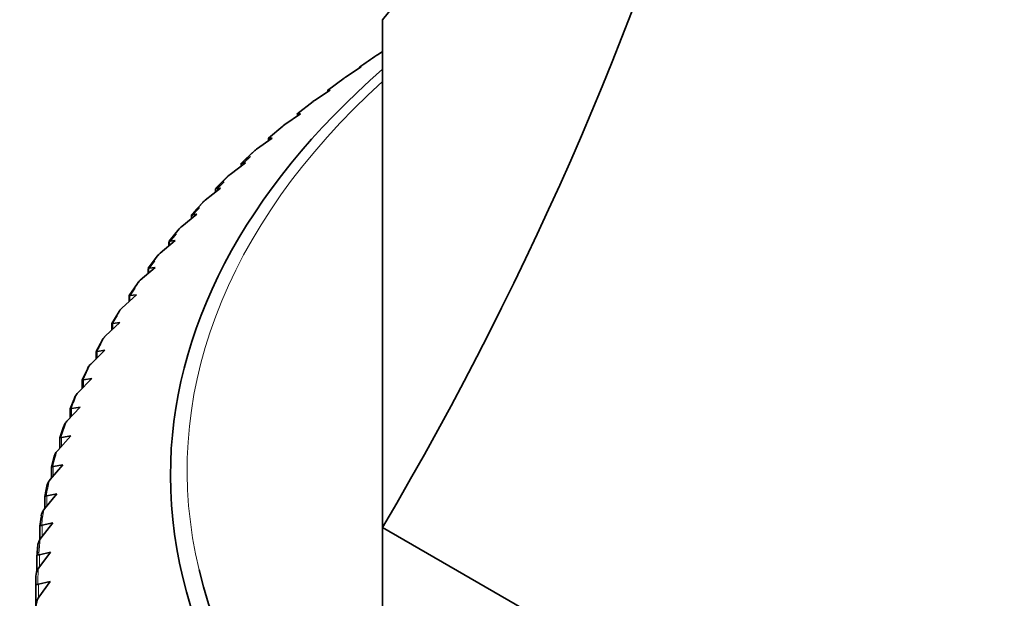
# Model space of a CAD drawing. Units: millimetres. Extents: x 0 to 2480, y 0 to 2749.
# Drawn here: x 743 to 764, y 823 to 835 of the extents above; entities that cross this region are included whole.
import ezdxf
from ezdxf import colors
from ezdxf.entities.mleader import LeaderData, LeaderLine
from ezdxf.math import Vec2, Vec3

# ---------------------------------------------------------------- set-up
doc = ezdxf.new("R2010")
doc.units = ezdxf.units.MM
doc.layers.add('DV5_Défaut', color=7, linetype='Continuous')
doc.layers.add('Défaut', color=7, linetype='Continuous')

# ---------------------------------------------------------------- blocks, each defined once
blk = doc.blocks.new('_DOT')
at = {"color": 0}
blk.add_line((0, 0), (-1, 0), dxfattribs=at)
at = {"color": 0, "const_width": 0.333}
blk.add_lwpolyline([(-0.1665, 0, 1), (0.1665, 0, 1)], format="xyb", close=True, dxfattribs=at)
blk = doc.blocks.new('SE4')
at = {"layer": 'DV5_Défaut', "color": 7, "linetype": 'Continuous', "lineweight": 35}
for p, q in [((751.14, 824.167), (751.14, 834.928)), ((751.044, 834.191), (751.021, 834.176)), ((751.14, 834.251), (751.044, 834.191)), ((750.69, 833.926), (750.354, 833.71)), ((750.654, 833.925), (750.655, 833.924)), ((750.654, 833.924), (750.654, 833.902)), ((750.655, 833.924), (750.69, 833.926)), ((750.327, 833.692), (749.971, 833.429)), ((750.354, 833.71), (750.33, 833.694)), ((750.029, 833.437), (749.694, 833.214)), ((749.979, 833.435), (749.981, 833.434)), ((749.979, 833.435), (749.979, 833.404)), ((749.981, 833.434), (750.029, 833.437)), ((749.666, 833.195), (749.326, 832.924)), ((749.694, 833.214), (749.671, 833.198)), ((749.399, 832.935), (749.066, 832.705)), ((749.336, 832.932), (749.339, 832.931)), ((749.336, 832.932), (749.336, 832.892)), ((749.339, 832.931), (749.399, 832.935)), ((749.024, 832.674), (748.725, 832.417)), ((749.066, 832.705), (749.043, 832.688)), ((748.8, 832.42), (748.47, 832.183)), ((748.725, 832.415), (748.729, 832.415)), ((748.725, 832.415), (748.725, 832.365)), ((748.729, 832.415), (748.8, 832.42)), ((748.425, 832.147), (748.147, 831.888)), ((748.47, 832.183), (748.447, 832.166)), ((748.235, 831.893), (747.908, 831.648)), ((748.146, 831.886), (748.146, 831.826)), ((748.147, 831.886), (748.152, 831.886)), ((748.152, 831.886), (748.235, 831.893)), ((747.859, 831.608), (747.601, 831.347)), ((747.908, 831.648), (747.885, 831.631)), ((747.704, 831.354), (747.379, 831.103)), ((747.6, 831.345), (747.6, 831.274)), ((747.603, 831.345), (747.608, 831.345)), ((747.608, 831.345), (747.704, 831.354)), ((747.327, 831.057), (747.09, 830.795)), ((747.379, 831.103), (747.357, 831.085)), ((747.206, 830.804), (746.886, 830.547)), ((747.089, 830.793), (747.089, 830.71)), ((747.093, 830.794), (747.099, 830.793)), ((747.099, 830.793), (747.206, 830.804)), ((746.886, 830.547), (746.863, 830.528)), ((746.829, 830.494), (746.613, 830.232)), ((746.744, 830.245), (746.427, 829.98)), ((746.612, 830.23), (746.612, 830.135)), ((746.618, 830.231), (746.625, 830.231)), ((746.625, 830.231), (746.744, 830.245)), ((746.368, 829.921), (746.172, 829.66)), ((746.427, 829.98), (746.405, 829.961)), ((746.317, 829.676), (746.005, 829.405)), ((746.171, 829.658), (746.171, 829.549)), ((746.179, 829.66), (746.187, 829.66)), ((746.187, 829.66), (746.317, 829.676)), ((745.942, 829.338), (745.767, 829.079)), ((746.005, 829.405), (745.983, 829.385)), ((745.926, 829.098), (745.619, 828.821)), ((745.766, 829.078), (745.766, 828.954)), ((745.776, 829.079), (745.785, 829.079)), ((745.785, 829.079), (745.926, 829.098)), ((745.554, 828.745), (745.399, 828.489)), ((745.619, 828.821), (745.598, 828.801)), ((745.572, 828.513), (745.27, 828.229)), ((745.398, 828.488), (745.398, 828.349)), ((745.41, 828.49), (745.419, 828.491)), ((745.419, 828.491), (745.572, 828.513)), ((745.202, 828.145), (745.067, 827.892)), ((745.27, 828.229), (745.249, 828.209)), ((745.254, 827.92), (744.958, 827.63)), ((745.066, 827.891), (745.066, 827.736)), ((745.081, 827.894), (745.091, 827.895)), ((745.091, 827.895), (745.254, 827.92)), ((744.958, 827.63), (744.938, 827.61)), ((744.889, 827.536), (744.773, 827.289)), ((744.975, 827.321), (744.685, 827.025)), ((744.772, 827.288), (744.772, 827.115)), ((744.79, 827.292), (744.801, 827.293)), ((744.801, 827.293), (744.975, 827.321)), ((744.685, 827.025), (744.665, 827.004)), ((744.614, 826.921), (744.517, 826.68)), ((744.733, 826.717), (744.45, 826.415)), ((744.516, 826.678), (744.516, 826.486)), ((744.537, 826.684), (744.549, 826.685)), ((744.549, 826.685), (744.733, 826.717)), ((744.45, 826.415), (744.43, 826.394)), ((744.378, 826.3), (744.299, 826.065)), ((744.529, 826.108), (744.253, 825.8)), ((744.298, 826.064), (744.298, 825.851)), ((744.322, 826.071), (744.335, 826.072)), ((744.335, 826.072), (744.529, 826.108)), ((744.253, 825.8), (744.234, 825.779)), ((744.181, 825.674), (744.12, 825.446)), ((744.364, 825.496), (744.095, 825.182)), ((744.119, 825.445), (744.119, 825.21)), ((744.146, 825.454), (744.16, 825.455)), ((744.16, 825.455), (744.364, 825.496)), ((744.095, 825.182), (744.077, 825.16)), ((744.024, 825.043), (743.979, 824.824)), ((744.238, 824.88), (743.976, 824.56)), ((743.978, 824.823), (743.978, 824.563)), ((744.01, 824.833), (744.024, 824.835)), ((744.024, 824.835), (744.238, 824.88)), ((743.976, 824.56), (743.958, 824.538)), ((743.907, 824.409), (743.878, 824.199)), ((743.877, 824.198), (743.877, 823.909)), ((744.15, 824.262), (743.896, 823.937)), ((743.912, 824.21), (743.927, 824.212)), ((743.927, 824.212), (744.15, 824.262)), ((764.321, 816.557), (751.14, 824.167)), ((751.14, 824.167), (751.14, 820.084)), ((743.896, 823.937), (743.879, 823.914)), ((743.831, 823.774), (743.815, 823.572)), ((744.101, 823.642), (743.856, 823.312)), ((743.869, 823.588), (744.101, 823.642)), ((743.814, 823.568), (743.814, 823.236)), ((743.854, 823.586), (743.869, 823.588)), ((743.856, 823.312), (743.84, 823.289)), ((743.85, 822.963), (744.092, 823.022)), ((744.092, 823.022), (743.855, 822.687)), ((743.791, 822.946), (743.791, 819.731)), ((743.834, 822.96), (743.85, 822.963)), ((743.855, 822.687), (743.839, 822.664))]:
    blk.add_line(p, q, dxfattribs=at)
at = {"layer": 'DV5_Défaut', "color": 7, "linetype": 'Continuous', "lineweight": 18}
for p, q in [((750.655, 833.924), (750.655, 833.903)), ((749.981, 833.434), (749.981, 833.406)), ((749.339, 832.931), (749.339, 832.894)), ((748.729, 832.415), (748.729, 832.369)), ((748.152, 831.886), (748.152, 831.83)), ((747.608, 831.345), (747.608, 831.28)), ((747.099, 830.793), (747.099, 830.718)), ((746.625, 830.231), (746.625, 830.145)), ((746.187, 829.66), (746.187, 829.563)), ((745.785, 829.079), (745.785, 828.97)), ((745.419, 828.491), (745.419, 828.369)), ((745.091, 827.895), (745.091, 827.76)), ((744.801, 827.293), (744.801, 827.144)), ((744.549, 826.685), (744.549, 826.521)), ((744.335, 826.072), (744.335, 825.892)), ((744.16, 825.455), (744.16, 825.257)), ((744.024, 824.835), (744.024, 824.619)), ((743.927, 824.212), (743.927, 823.976)), ((743.869, 823.588), (743.869, 823.33)), ((743.85, 822.963), (743.85, 822.681))]:
    blk.add_line(p, q, dxfattribs=at)
at = {"layer": 'DV5_Défaut', "color": 7, "linetype": 'Continuous', "lineweight": 35}
for centre, radius, start, end in [((749.222, 832.439), 0.308, 125.7433, 130.0687), ((748.63, 831.922), 0.305, 126.8399, 132.2781), ((748.073, 831.391), 0.306, 128.0638, 134.6405), ((747.548, 830.85), 0.303, 129.2197, 137.0809), ((747.059, 830.299), 0.302, 130.4434, 139.6445), ((746.606, 829.737), 0.301, 131.7222, 142.3138), ((746.187, 829.167), 0.299, 132.9647, 145.0933), ((745.806, 828.587), 0.298, 134.3068, 147.9556), ((745.462, 828.001), 0.297, 135.6493, 151.0133), ((745.154, 827.408), 0.296, 137.0018, 154.2305), ((744.886, 826.808), 0.296, 138.4418, 157.5148), ((744.656, 826.204), 0.295, 139.8694, 160.9214), ((744.464, 825.595), 0.294, 141.3429, 164.451), ((744.311, 824.982), 0.294, 142.8663, 168.0146), ((744.197, 824.367), 0.294, 144.3957, 171.6665), ((744.123, 823.75), 0.294, 145.9797, 177.9016), ((743.896, 823.751), 0.0676, 171.6915, 174.9782), ((743.881, 823.568), 0.0668, 176.0346, 179.3321), ((744.088, 823.131), 0.295, 147.5889, 179.3956), ((743.86, 823.129), 0.0669, 175.2855, 178.577), ((743.857, 822.946), 0.0667, 179.6368, 183.0196), ((744.093, 822.513), 0.295, 149.2252, 180.8566)]:
    blk.add_arc(centre, radius, start, end, dxfattribs=at)
for centre, major_axis, ratio, start_param, end_param in [((687.642, 879.041), (-67.179, 38.786), 0.717439, 3.025371, 3.459841), ((687.642, 837.909), (67.179, 38.786), 0.717439, 5.381566, 5.923913), ((773.64, 822.97), (-29.806, 0), 0.57735, -0.709173, -0.69006), ((773.64, 825.264), (-26.996, 0), 0.57735, 5.697698, 6.283185), ((773.64, 825.264), (-26.996, 0), 0.57735, 0, 3.72708), ((773.64, 825.383), (26.643, 0), 0.57735, 3.279624, 6.189251), ((773.64, 822.883), (-29.85, 0), 0.57735, 6.268622, 6.279761)]:
    blk.add_ellipse(centre, major_axis=major_axis, ratio=ratio, start_param=start_param, end_param=end_param, dxfattribs=at)
at = {"layer": 'DV5_Défaut', "color": 7, "linetype": 'Continuous', "lineweight": 18}
for centre, major_axis, start_param, end_param in [((773.64, 822.97), (-29.806, 0), -0.672825, -0.653712), ((773.64, 825.383), (26.643, 0), 2.576433, 3.279624), ((773.64, 822.97), (-29.806, 0), -0.636476, -0.617364), ((773.64, 822.97), (-29.806, 0), -0.600127, -0.581015), ((773.64, 822.97), (-29.806, 0), -0.563779, -0.544667), ((773.64, 822.97), (-29.806, 0), -0.527431, -0.508319), ((773.64, 822.97), (-29.806, 0), -0.491082, -0.47197), ((773.64, 822.97), (-29.806, 0), -0.454734, -0.435622), ((773.64, 822.97), (-29.806, 0), -0.418385, -0.399273), ((773.64, 822.97), (-29.806, 0), -0.382037, -0.362925), ((773.64, 822.97), (-29.806, 0), -0.345689, -0.326577), ((773.64, 822.97), (-29.806, 0), -0.30934, -0.290228), ((773.64, 822.97), (-29.806, 0), -0.272992, -0.25388), ((773.64, 822.97), (-29.806, 0), -0.236643, -0.217531), ((773.64, 822.97), (-29.806, 0), -0.200295, -0.181183), ((773.64, 822.97), (-29.806, 0), -0.163947, -0.144834), ((773.64, 822.97), (-29.806, 0), -0.127598, -0.108486), ((773.64, 822.97), (-29.806, 0), -0.09125, -0.072137), ((773.64, 822.97), (-29.806, 0), -0.054901, -0.035789), ((773.64, 822.97), (29.806, 0), 3.12304, 3.142152)]:
    blk.add_ellipse(centre, major_axis=major_axis, ratio=0.57735, start_param=start_param, end_param=end_param, dxfattribs=at)
at = {"layer": 'DV5_Défaut', "color": 7, "linetype": 'Continuous', "lineweight": 35}
for points, degree in [([(748.343, 832.031), (748.258, 831.953), (748.175, 831.875)], 2), ([(747.784, 831.495), (747.704, 831.415), (747.626, 831.335)], 2), ([(747.259, 830.946), (747.184, 830.865), (747.111, 830.783)], 2), ([(746.769, 830.388), (746.699, 830.305), (746.631, 830.221)], 2), ([(746.314, 829.819), (746.25, 829.735), (746.187, 829.65)], 2), ([(745.766, 829.078), (745.766, 829.079), (745.769, 829.08), (745.776, 829.079)], 3), ([(745.896, 829.241), (745.837, 829.155), (745.78, 829.069)], 2), ([(745.514, 828.655), (745.46, 828.568), (745.409, 828.481)], 2), ([(745.169, 828.061), (745.121, 827.973), (745.075, 827.885)], 2), ([(744.862, 827.46), (744.82, 827.371), (744.779, 827.282)], 2), ([(744.593, 826.853), (744.556, 826.763), (744.521, 826.674)], 2), ([(744.362, 826.241), (744.331, 826.151), (744.302, 826.06)], 2), ([(744.17, 825.624), (744.145, 825.534), (744.121, 825.442)], 2), ([(744.017, 825.004), (743.998, 824.913), (743.98, 824.821)], 2), ([(743.903, 824.381), (743.889, 824.29), (743.877, 824.198)], 2), ([(743.829, 823.757), (743.821, 823.665), (743.814, 823.573)], 2), ([(743.793, 823.13), (743.791, 823.038), (743.791, 822.946)], 2)]:
    blk.add_open_spline(points, degree=degree, dxfattribs=at)
for points, knots in [([(745.398, 828.489), (745.398, 828.489), (745.398, 828.489), (745.398, 828.49), (745.402, 828.491), (745.41, 828.49)], [0, 0, 0, 0, 0.027022, 0.027022, 1, 1, 1, 1]), ([(745.066, 827.892), (745.066, 827.892), (745.066, 827.892), (745.068, 827.894), (745.072, 827.895), (745.081, 827.894)], [0, 0, 0, 0, 0.12273, 0.12273, 1, 1, 1, 1]), ([(744.772, 827.288), (744.772, 827.289), (744.773, 827.289), (744.775, 827.291), (744.78, 827.292), (744.79, 827.292)], [0, 0, 0, 0, 0.201898, 0.201898, 1, 1, 1, 1]), ([(744.516, 826.679), (744.516, 826.68), (744.517, 826.68), (744.52, 826.683), (744.526, 826.684), (744.537, 826.684)], [0, 0, 0, 0, 0.268277, 0.268277, 1, 1, 1, 1]), ([(744.298, 826.064), (744.298, 826.066), (744.299, 826.067), (744.304, 826.07), (744.311, 826.071), (744.322, 826.071)], [0, 0, 0, 0, 0.325361, 0.325361, 1, 1, 1, 1]), ([(744.119, 825.446), (744.119, 825.446), (744.119, 825.446), (744.119, 825.448), (744.121, 825.449), (744.127, 825.452), (744.134, 825.453), (744.146, 825.454)], [0, 0, 0, 0, 0.059394, 0.059394, 0.372929, 0.372929, 1, 1, 1, 1]), ([(743.978, 824.824), (743.978, 824.824), (743.979, 824.825), (743.98, 824.827), (743.981, 824.828), (743.989, 824.831), (743.997, 824.833), (744.01, 824.833)], [0, 0, 0, 0, 0.122018, 0.122018, 0.414679, 0.414679, 1, 1, 1, 1]), ([(743.877, 824.199), (743.877, 824.199), (743.877, 824.199), (743.877, 824.2), (743.877, 824.201), (743.879, 824.203), (743.881, 824.204), (743.889, 824.208), (743.898, 824.209), (743.912, 824.21)], [0, 0, 0, 0, 0.040539, 0.040539, 0.177605, 0.177605, 0.451736, 0.451736, 1, 1, 1, 1]), ([(743.814, 823.569), (743.814, 823.574), (743.814, 823.573), (743.815, 823.575), (743.815, 823.576), (743.817, 823.578), (743.82, 823.579), (743.829, 823.583), (743.839, 823.585), (743.854, 823.586)], [0, 0, 0, 0, 0.125, 0.125, 0.25, 0.25, 0.5, 0.5, 1, 1, 1, 1]), ([(743.791, 822.942), (743.791, 822.948), (743.791, 822.947), (743.792, 822.949), (743.793, 822.95), (743.795, 822.952), (743.798, 822.953), (743.809, 822.957), (743.819, 822.959), (743.834, 822.96)], [0, 0, 0, 0, 0.125, 0.125, 0.25, 0.25, 0.5, 0.5, 1, 1, 1, 1])]:
    blk.add_open_spline(points, degree=3, knots=knots, dxfattribs=at)

msp = doc.modelspace()

# ---------------------------------------------------------------- block references
at = {"layer": 'Défaut'}
msp.add_blockref('SE4', (0, 0), dxfattribs=at)

# ---------------------------------------------------------------- leaders
at = {"layer": 'Défaut', "color": 7, "linetype": 'Continuous', "lineweight": 18}
ml = msp.add_multileader_mtext('Standard', dxfattribs=at)
ml.set_content('{\\pxsm0.9;\\fSolid Edge ISO|b1||i0||c0|p34;\\W1.;03/11/2022\\P}', color=256)
ml.set_leader_properties()
ml.set_arrow_properties(name='DOT')
ml.build(insert=Vec2(0, 0))
ml.multileader.update_dxf_attribs({"leader_type": 0, "dogleg_length": 0, "arrow_head_size": 12})
ctx = ml.context
ctx.base_point, ctx.char_height, ctx.arrow_head_size, ctx.landing_gap_size = Vec3(2392.259, 2725.072), 12, 12, 4.2
notes = []
notes.append((ctx, [(0, (0, 0, 0), (0, 0), (1, 0), 1, [])]))
ctx.mtext.insert = Vec3(2394.259, 2731.192)
for ctx, leaders in notes:
    for number, flags, end, landing, length, lines in leaders:
        leader = LeaderData()
        leader.index, (leader.has_last_leader_line, leader.has_dogleg_vector, leader.attachment_direction) = number, flags
        leader.last_leader_point, leader.dogleg_vector, leader.dogleg_length = Vec3(end), Vec3(landing), length
        for number, points, colour, breaks in lines:
            line = LeaderLine()
            line.index, line.vertices, line.color, line.breaks = number, Vec3.list(points), colors.encode_raw_color(colour), breaks
            leader.lines.append(line)
        ctx.leaders.append(leader)

doc.saveas('drawing.dxf')
